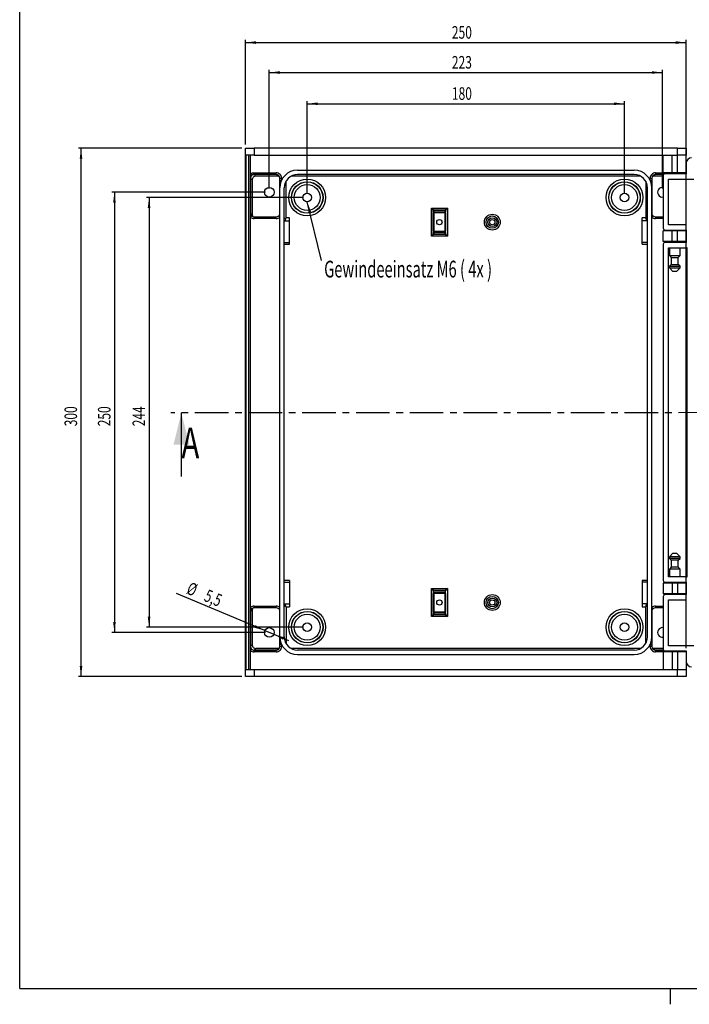
# Model space of a CAD drawing. Extents: x 15 to 405, y 7 to 288.
# Drawn here: x 15 to 142, y 7 to 193 of the extents above; entities that cross this region are included whole.
import ezdxf
from ezdxf.enums import TextEntityAlignment as Align

# ---------------------------------------------------------------- set-up
doc = ezdxf.new("R2010")
doc.units = 0
doc.linetypes.add('CENTER', pattern=[10.16, 6.35, -1.27, 1.27, -1.27])
doc.layers.get('0').update_dxf_attribs({"linetype": 'CONTINUOUS'})
doc.layers.add('SLD-0', color=7, linetype='CONTINUOUS')
doc.dimstyles.new('SLDDIMSTYLE0', dxfattribs={"dimtxt": 2.38125, "dimasz": 2, "dimexe": 0, "dimexo": 0.0625, "dimgap": 0.595313, "dimtad": 1, "dimlfac": 3, "dimrnd": 1e-09, "dimzin": 12, "dimsah": 1, "dimcen": 0.09, "dimazin": 3, "dimtfac": 1, "dimtofl": 0, "dimtmove": 0, "dimatfit": 3})
doc.dimstyles.new('SLDDIMSTYLE1', dxfattribs={"dimtxt": 2.38125, "dimasz": 2, "dimexe": 0, "dimexo": 0.0625, "dimgap": 0.595313, "dimtad": 1, "dimlfac": 3, "dimrnd": 1e-09, "dimzin": 12, "dimsah": 1, "dimcen": 0, "dimazin": 3, "dimtfac": 1, "dimtmove": 0, "dimatfit": 3})

# ---------------------------------------------------------------- blocks, each defined once
blk = doc.blocks.new('*D3')
at = {"layer": 'SLD-0'}
for p, q in [((69.36, 160.45), (69.36, 177.99)), ((69.36, 177.49), (129.36, 177.49)), ((129.36, 160.45), (129.36, 177.99))]:
    blk.add_line(p, q, dxfattribs=at)
for points in [[(69.36, 177.49), (71.36, 177.24), (71.36, 177.74)], [(129.36, 177.49), (127.36, 177.74), (127.36, 177.24)]]:
    blk.add_solid(points, dxfattribs=at)
at = {"layer": 'SLD-0', "width": 0.7}
blk.add_text('180', height=2.381, dxfattribs=at).set_placement((96.72, 177.49), align=Align.BOTTOM_LEFT)
blk = doc.blocks.new('*D4')
at = {"layer": 'SLD-0'}
for p, q in [((57.69, 169.78), (57.69, 189.57)), ((57.69, 189.07), (141.03, 189.07)), ((141.03, 74.45), (141.03, 189.57))]:
    blk.add_line(p, q, dxfattribs=at)
for points in [[(57.69, 189.07), (59.69, 188.82), (59.69, 189.32)], [(141.03, 189.07), (139.03, 189.32), (139.03, 188.82)]]:
    blk.add_solid(points, dxfattribs=at)
at = {"layer": 'SLD-0', "width": 0.7}
blk.add_text('250', height=2.381, dxfattribs=at).set_placement((96.72, 189.07), align=Align.BOTTOM_LEFT)
blk = doc.blocks.new('*D5')
at = {"layer": 'SLD-0'}
for p, q in [((56.99, 169.08), (26.09, 169.08)), ((26.59, 69.08), (26.59, 169.08)), ((56.99, 69.08), (26.09, 69.08))]:
    blk.add_line(p, q, dxfattribs=at)
for points in [[(26.59, 169.08), (26.34, 167.08), (26.84, 167.08)], [(26.59, 69.08), (26.84, 71.08), (26.34, 71.08)]]:
    blk.add_solid(points, dxfattribs=at)
at = {"layer": 'SLD-0', "width": 0.7}
blk.add_text('300', height=2.381, rotation=90, dxfattribs=at).set_placement((26.59, 116.44), align=Align.BOTTOM_LEFT)
blk = doc.blocks.new('*D6')
at = {"layer": 'SLD-0'}
for p, q in [((68.66, 159.75), (38.96, 159.75)), ((39.46, 159.75), (39.46, 78.41)), ((68.66, 78.41), (38.96, 78.41))]:
    blk.add_line(p, q, dxfattribs=at)
for points in [[(39.46, 159.75), (39.21, 157.75), (39.71, 157.75)], [(39.46, 78.41), (39.71, 80.41), (39.21, 80.41)]]:
    blk.add_solid(points, dxfattribs=at)
at = {"layer": 'SLD-0', "width": 0.7}
blk.add_text('244', height=2.381, rotation=90, dxfattribs=at).set_placement((39.46, 116.44), align=Align.BOTTOM_LEFT)
blk = doc.blocks.new('*D7')
at = {"layer": 'SLD-0'}
for p, q in [((61.5, 160.75), (32.41, 160.75)), ((32.91, 160.75), (32.91, 77.41)), ((61.5, 77.41), (32.41, 77.41))]:
    blk.add_line(p, q, dxfattribs=at)
for points in [[(32.91, 160.75), (32.66, 158.75), (33.16, 158.75)], [(32.91, 77.41), (33.16, 79.41), (32.66, 79.41)]]:
    blk.add_solid(points, dxfattribs=at)
at = {"layer": 'SLD-0', "width": 0.7}
blk.add_text('250', height=2.381, rotation=90, dxfattribs=at).set_placement((32.91, 116.44), align=Align.BOTTOM_LEFT)
blk = doc.blocks.new('*D8')
at = {"layer": 'SLD-0'}
for p, q in [((62.2, 161.45), (62.2, 183.9)), ((62.2, 183.4), (136.53, 183.4)), ((136.53, 161.45), (136.53, 183.9))]:
    blk.add_line(p, q, dxfattribs=at)
for points in [[(62.2, 183.4), (64.2, 183.15), (64.2, 183.65)], [(136.53, 183.4), (134.53, 183.65), (134.53, 183.15)]]:
    blk.add_solid(points, dxfattribs=at)
at = {"layer": 'SLD-0', "width": 0.7}
blk.add_text('223', height=2.381, rotation=360, dxfattribs=at).set_placement((96.72, 183.4), align=Align.BOTTOM_LEFT)
blk = doc.blocks.new('*D9')
at = {"layer": 'SLD-0'}
for p, q in [((61.35, 77.77), (44.62, 84.79)), ((61.35, 77.77), (63.04, 77.06)), ((63.04, 77.06), (65.81, 75.9))]:
    blk.add_line(p, q, dxfattribs=at)
for points in [[(61.35, 77.77), (59.6, 78.77), (59.41, 78.31)], [(63.04, 77.06), (64.79, 76.05), (64.98, 76.51)]]:
    blk.add_solid(points, dxfattribs=at)
at = {"layer": 'SLD-0', "width": 0.7}
for s, p in [('%%c', (46.08, 84.16)), ('5,5', (49.39, 82.77))]:
    blk.add_text(s, height=2.381, rotation=-22.7625, dxfattribs=at).set_placement(p, align=Align.BOTTOM_LEFT)
blk = doc.blocks.new('SW_NOTE_2')
at = {"layer": 'SLD-0', "color": 0}
blk.add_line((2.69, -11.07), (0, 0), dxfattribs=at)
blk.add_solid([(0, 0), (0.23, -2), (0.71, -1.88)], dxfattribs=at)
at = {"layer": 'SLD-0', "color": 0, "width": 0.641667}
blk.add_text('Gewindeeinsatz M6 ( 4x )', height=3.175, dxfattribs=at).set_placement((3.19, -15.3), align=Align.BOTTOM_LEFT)

msp = doc.modelspace()

# ---------------------------------------------------------------- linework, layer by layer
at = {"color": 7, "linetype": 'CONTINUOUS'}
for p, q in [((57.6946, 167.7463), (57.6946, 169.0796)), ((57.6946, 169.0796), (59.3612, 169.0796)), ((59.3612, 167.7463), (57.6946, 167.7463)), ((57.6946, 70.4129), (57.6946, 167.7463)), ((57.8518, 70.4129), (57.8518, 167.7463)), ((58.3232, 70.4129), (58.3232, 167.7463)), ((58.6279, 164.1528), (58.6279, 167.7463)), ((59.3612, 169.0796), (59.3612, 167.7463)), ((139.3612, 169.0796), (59.3612, 169.0796)), ((59.3612, 167.7463), (139.3612, 167.7463)), ((136.6946, 164.4129), (136.6946, 167.7463)), ((138.3612, 164.4129), (138.3612, 167.7463)), ((139.3612, 167.7463), (139.3612, 169.0796)), ((139.3612, 169.0796), (141.0279, 169.0796)), ((141.0279, 167.7463), (139.3612, 167.7463)), ((139.3612, 164.4129), (139.3612, 167.7463)), ((141.0279, 169.0796), (141.0279, 167.7463)), ((141.0279, 166.2463), (141.0279, 167.7463)), ((141.0279, 166.2463), (141.0279, 164.2463)), ((58.6279, 163.4242), (58.6279, 164.1528)), ((59.161, 164.4108), (63.5162, 164.4113)), ((59.1888, 164.0774), (59.1887, 164.0775)), ((63.5163, 164.078), (59.1888, 164.0774)), ((63.5163, 164.078), (59.3297, 164.0775)), ((59.3297, 164.0775), (59.3298, 164.0774)), ((59.3298, 164.0774), (59.6433, 163.7639)), ((67.5279, 164.9129), (131.1946, 164.9129)), ((131.1946, 164.0796), (67.5279, 164.0796)), ((136.7382, 164.0778), (135.2062, 164.078)), ((136.7382, 164.0778), (135.2062, 164.078)), ((138.3612, 164.4129), (136.6946, 164.4129)), ((141.0279, 164.2463), (137.0279, 164.2463)), ((137.8612, 164.4129), (137.8612, 164.2463)), ((139.3612, 164.4129), (138.3612, 164.4129)), ((141.0279, 164.4129), (139.3612, 164.4129)), ((139.8612, 164.2463), (139.8612, 164.4129)), ((140.0946, 164.2463), (140.0946, 164.4129)), ((58.6279, 156.7493), (58.6279, 163.4242)), ((58.6403, 163.4242), (58.6279, 163.4242)), ((58.6403, 163.4242), (58.6403, 156.7493)), ((58.6632, 163.4108), (58.6403, 163.4242)), ((58.6632, 156.7493), (58.6632, 163.4107)), ((58.9767, 163.0972), (58.6632, 163.4107)), ((58.9767, 163.0972), (58.9767, 156.4358)), ((63.8485, 163.7639), (59.6433, 163.7639)), ((64.1832, 163.0087), (64.1832, 163.4114)), ((64.5165, 163.4114), (64.5165, 163.0088)), ((65.3579, 155.9129), (65.3574, 162.8201)), ((132.4262, 163.7551), (66.2962, 163.7551)), ((133.3651, 162.8201), (133.3646, 155.9129)), ((134.206, 163.0088), (134.206, 163.4114)), ((134.5393, 163.4114), (134.5393, 163.0087)), ((136.6946, 163.7639), (134.8739, 163.7639)), ((136.6946, 163.9129), (136.6946, 153.9129)), ((137.6946, 163.2463), (142.4453, 163.2463)), ((137.6946, 154.5796), (137.6946, 163.2463)), ((64.1946, 76.5796), (64.1946, 161.5796)), ((65.0279, 76.5796), (65.0279, 161.5796)), ((133.6946, 76.5796), (133.6946, 161.5796)), ((134.5279, 76.5796), (134.5279, 161.5796)), ((58.6279, 156.0186), (58.6279, 156.7493)), ((58.6279, 156.7493), (58.6403, 156.7493)), ((58.6403, 156.7493), (58.6632, 156.7493)), ((58.6632, 156.7493), (58.6632, 156.7493)), ((58.6632, 156.7493), (58.9767, 156.4358)), ((92.8612, 152.4129), (92.8612, 157.7463)), ((92.8612, 157.7463), (95.8612, 157.7463)), ((93.2946, 157.3129), (93.1946, 157.3129)), ((93.1946, 157.0129), (93.1946, 157.3129)), ((93.2946, 157.0129), (93.1946, 157.0129)), ((93.1946, 157.0129), (93.1946, 156.8129)), ((93.2946, 156.8129), (93.1946, 156.8129)), ((93.1946, 153.3463), (93.1946, 156.8129)), ((93.2946, 157.4129), (95.4279, 157.4129)), ((93.2946, 157.4129), (93.2946, 157.3129)), ((95.4279, 157.3129), (93.2946, 157.3129)), ((93.2946, 157.3129), (93.2946, 157.0129)), ((93.2946, 157.0129), (95.4279, 157.0129)), ((93.2946, 157.0129), (93.2946, 156.9129)), ((95.4279, 156.9129), (93.2946, 156.9129)), ((93.2946, 156.9129), (93.2946, 156.8129)), ((95.4279, 156.8129), (93.2946, 156.8129)), ((93.2946, 156.8129), (93.2946, 153.3463)), ((95.4279, 157.4129), (95.4279, 157.3129)), ((95.4279, 157.0129), (95.4279, 157.3129)), ((95.5279, 157.3129), (95.4279, 157.3129)), ((95.4279, 157.0129), (95.4279, 156.9129)), ((95.5279, 157.0129), (95.4279, 157.0129)), ((95.4279, 156.9129), (95.4279, 156.8129)), ((95.5279, 156.8129), (95.4279, 156.8129)), ((95.4279, 153.3463), (95.4279, 156.8129)), ((95.5279, 157.3129), (95.5279, 157.0129)), ((95.5279, 156.8129), (95.5279, 157.0129)), ((95.5279, 156.8129), (95.5279, 153.3463)), ((95.8612, 157.7463), (95.8612, 152.4129)), ((58.6279, 82.1406), (58.6279, 156.0186)), ((59.3108, 156.0826), (63.517, 156.0831)), ((59.3299, 156.0826), (59.3108, 156.0826)), ((63.517, 155.7498), (59.3108, 155.7493)), ((65.0279, 155.9237), (65.2812, 155.6703)), ((65.0279, 155.3544), (66.0279, 155.3544)), ((66.0279, 155.9129), (65.2906, 155.9129)), ((66.0279, 155.3544), (66.0279, 155.9129)), ((66.0279, 151.2463), (66.0279, 155.3544)), ((133.4319, 155.9129), (132.6946, 155.9129)), ((132.6946, 155.3544), (132.6946, 155.9129)), ((132.6946, 151.2463), (132.6946, 155.3544)), ((133.6946, 155.3544), (132.6946, 155.3544)), ((133.4412, 155.6703), (133.6946, 155.9237)), ((135.2055, 156.0831), (136.6946, 156.083)), ((93.2946, 153.3463), (93.1946, 153.3463)), ((93.1946, 153.3463), (93.1946, 153.1463)), ((93.1946, 153.1463), (93.2946, 153.1463)), ((93.1946, 152.8463), (93.1946, 153.1463)), ((93.1946, 152.8463), (93.2946, 152.8463)), ((93.2946, 153.3463), (95.4279, 153.3463)), ((93.2946, 153.3463), (93.2946, 153.2463)), ((93.2946, 153.2463), (95.4279, 153.2463)), ((93.2946, 153.2463), (93.2946, 153.1463)), ((95.4279, 153.1463), (93.2946, 153.1463)), ((93.2946, 153.1463), (93.2946, 152.8463)), ((93.2946, 152.8463), (95.4279, 152.8463)), ((93.2946, 152.8463), (93.2946, 152.7463)), ((95.4279, 153.3463), (95.4279, 153.2463)), ((95.5279, 153.3463), (95.4279, 153.3463)), ((95.4279, 153.2463), (95.4279, 153.1463)), ((95.4279, 152.8463), (95.4279, 153.1463)), ((95.4279, 153.1463), (95.5279, 153.1463)), ((95.4279, 152.8463), (95.4279, 152.7463)), ((95.4279, 152.8463), (95.5279, 152.8463)), ((95.5279, 153.1463), (95.5279, 153.3463)), ((95.5279, 153.1463), (95.5279, 152.8463)), ((136.6946, 151.4129), (136.6946, 153.4129)), ((138.3612, 153.4129), (136.6946, 153.4129)), ((137.0279, 153.5796), (141.0279, 153.5796)), ((141.0279, 154.5796), (137.6946, 154.5796)), ((137.8612, 153.5796), (137.8612, 153.4129)), ((138.3612, 151.4129), (138.3612, 153.4129)), ((139.3612, 153.4129), (138.3612, 153.4129)), ((139.3612, 151.4129), (139.3612, 153.4129)), ((141.0279, 153.4129), (139.3612, 153.4129)), ((139.8612, 153.4129), (139.8612, 153.5796)), ((140.0946, 153.4129), (140.0946, 153.5796)), ((141.0279, 153.5796), (141.0279, 154.5796)), ((141.0279, 153.5796), (141.0279, 151.2463)), ((65.0279, 151.2463), (66.0279, 151.2463)), ((66.0279, 150.9129), (66.0279, 151.2463)), ((95.8612, 152.4129), (92.8612, 152.4129)), ((95.4279, 152.7463), (93.2946, 152.7463)), ((133.6946, 151.2463), (132.6946, 151.2463)), ((132.6946, 150.9129), (132.6946, 151.2463)), ((138.3612, 151.4129), (136.6946, 151.4129)), ((141.0279, 151.2463), (137.0279, 151.2463)), ((137.8612, 151.4129), (137.8612, 151.2463)), ((139.3612, 151.4129), (138.3612, 151.4129)), ((141.0279, 151.4129), (139.3612, 151.4129)), ((139.8612, 151.2463), (139.8612, 151.4129)), ((140.0946, 151.2463), (140.0946, 151.4129)), ((141.0279, 150.2463), (141.0279, 151.2463)), ((65.0279, 150.9129), (66.0279, 150.9129)), ((132.6946, 150.9129), (133.6946, 150.9129)), ((136.6946, 150.9129), (136.6946, 87.2463)), ((137.6946, 150.2463), (141.0279, 150.2463)), ((137.6946, 87.9129), (137.6946, 150.2463)), ((137.8612, 150.2463), (137.8612, 148.7463)), ((139.8612, 148.7463), (139.8612, 150.2463)), ((141.1946, 150.2463), (141.0279, 150.2463)), ((141.1946, 87.9129), (141.1946, 150.2463)), ((137.8612, 148.7463), (138.1946, 148.4129)), ((137.8612, 148.7463), (138.5047, 148.7463)), ((138.1946, 148.4129), (138.1946, 147.0796)), ((138.1946, 148.4129), (138.6236, 148.4129)), ((138.5047, 148.7463), (139.8612, 148.7463)), ((138.6236, 148.4129), (139.5279, 148.4129)), ((139.5279, 148.4129), (139.8612, 148.7463)), ((139.5279, 147.0796), (139.5279, 148.4129)), ((138.1946, 147.0796), (137.8612, 146.7463)), ((137.8612, 146.7463), (137.8612, 146.4129)), ((137.8612, 146.7463), (138.5047, 146.7463)), ((137.8612, 146.4129), (138.5279, 145.7463)), ((137.8612, 146.4129), (139.8612, 146.4129)), ((138.1946, 147.0796), (138.6236, 147.0796)), ((138.5047, 146.7463), (139.8612, 146.7463)), ((139.1946, 145.7463), (138.5279, 145.7463)), ((138.6236, 147.0796), (139.5279, 147.0796)), ((139.1946, 145.7463), (139.8612, 146.4129)), ((139.8612, 146.7463), (139.5279, 147.0796)), ((139.8612, 146.4129), (139.8612, 146.7463)), ((45.5795, 106.9643), (45.573, 118.9643)), ((138.5279, 92.4129), (137.8612, 91.7463)), ((137.8612, 91.7463), (137.8612, 91.4129)), ((139.8612, 91.7463), (137.8612, 91.7463)), ((137.8612, 91.4129), (138.1946, 91.0796)), ((138.2046, 91.4129), (137.8612, 91.4129)), ((139.8612, 91.4129), (138.2046, 91.4129)), ((138.5279, 92.4129), (139.1946, 92.4129)), ((139.8612, 91.7463), (139.1946, 92.4129)), ((139.5279, 91.0796), (139.8612, 91.4129)), ((139.8612, 91.4129), (139.8612, 91.7463)), ((138.1946, 89.7463), (137.8612, 89.4129)), ((138.1946, 91.0796), (138.1946, 89.7463)), ((138.4235, 91.0796), (138.1946, 91.0796)), ((138.4235, 89.7463), (138.1946, 89.7463)), ((139.5279, 91.0796), (138.4235, 91.0796)), ((139.5279, 89.7463), (138.4235, 89.7463)), ((139.5279, 89.7463), (139.5279, 91.0796)), ((139.8612, 89.4129), (139.5279, 89.7463)), ((141.0279, 87.9129), (137.6946, 87.9129)), ((137.8612, 89.4129), (137.8612, 87.9129)), ((138.2046, 89.4129), (137.8612, 89.4129)), ((139.8612, 89.4129), (138.2046, 89.4129)), ((139.8612, 87.9129), (139.8612, 89.4129)), ((141.0279, 86.9129), (141.0279, 87.9129)), ((141.0279, 87.9129), (141.1946, 87.9129)), ((66.0279, 87.2463), (65.0279, 87.2463)), ((65.0279, 86.9129), (66.0279, 86.9129)), ((66.0279, 87.2463), (66.0279, 86.9129)), ((66.0279, 86.9129), (66.0279, 82.8048)), ((92.8612, 80.4129), (92.8612, 85.7463)), ((92.8612, 85.7463), (95.8612, 85.7463)), ((95.8612, 85.7463), (95.8612, 80.4129)), ((133.6946, 87.2463), (132.6946, 87.2463)), ((132.6946, 87.2463), (132.6946, 86.9129)), ((133.6946, 86.9129), (132.6946, 86.9129)), ((132.6946, 86.9129), (132.6946, 82.8048)), ((136.6946, 86.7463), (136.6946, 84.7463)), ((138.3612, 86.7463), (136.6946, 86.7463)), ((137.0279, 86.9129), (141.0279, 86.9129)), ((137.8612, 86.9129), (137.8612, 86.7463)), ((138.3612, 86.7463), (138.3612, 84.7463)), ((139.3612, 86.7463), (138.3612, 86.7463)), ((139.3612, 86.7463), (139.3612, 84.7463)), ((141.0279, 86.7463), (139.3612, 86.7463)), ((139.8612, 86.7463), (139.8612, 86.9129)), ((140.0946, 86.7463), (140.0946, 86.9129)), ((141.0279, 86.9129), (141.0279, 84.5796)), ((95.5279, 85.3129), (93.1946, 85.3129)), ((93.1946, 85.3129), (93.1946, 85.0129)), ((93.1946, 85.0129), (95.5279, 85.0129)), ((93.1946, 85.0129), (93.1946, 84.8129)), ((93.1946, 84.8129), (93.2946, 84.8129)), ((93.1946, 81.3463), (93.1946, 84.8129)), ((93.2946, 85.4129), (95.4279, 85.4129)), ((95.4279, 84.9129), (93.2946, 84.9129)), ((93.2946, 84.9129), (93.2946, 84.8129)), ((95.4279, 84.8129), (93.2946, 84.8129)), ((93.2946, 84.8129), (93.2946, 81.3463)), ((95.4279, 84.9129), (95.4279, 84.8129)), ((95.4279, 84.8129), (95.5279, 84.8129)), ((95.4279, 81.3463), (95.4279, 84.8129)), ((95.5279, 85.0129), (95.5279, 85.3129)), ((95.5279, 84.8129), (95.5279, 85.0129)), ((95.5279, 84.8129), (95.5279, 81.3463)), ((138.3612, 84.7463), (136.6946, 84.7463)), ((136.6946, 84.2463), (136.6946, 74.2463)), ((141.0279, 84.5796), (137.0279, 84.5796)), ((137.8612, 84.7463), (137.8612, 84.5796)), ((139.3612, 84.7463), (138.3612, 84.7463)), ((141.0279, 84.7463), (139.3612, 84.7463)), ((139.8612, 84.5796), (139.8612, 84.7463)), ((140.0946, 84.5796), (140.0946, 84.7463)), ((141.0279, 83.5796), (141.0279, 84.5796)), ((58.6279, 81.4099), (58.6279, 82.1406)), ((59.3108, 82.4099), (63.517, 82.4094)), ((63.517, 82.0761), (59.3108, 82.0766)), ((59.3108, 82.0766), (59.3299, 82.0766)), ((65.0279, 82.8048), (66.0279, 82.8048)), ((65.2812, 82.4889), (65.0279, 82.2355)), ((65.2906, 82.2463), (66.0279, 82.2463)), ((65.3579, 82.2463), (65.3574, 75.3391)), ((66.0279, 82.8048), (66.0279, 82.2463)), ((133.6946, 82.8048), (132.6946, 82.8048)), ((132.6946, 82.8048), (132.6946, 82.2463)), ((132.6946, 82.2463), (133.4319, 82.2463)), ((133.3651, 75.3391), (133.3646, 82.2463)), ((133.6946, 82.2355), (133.4412, 82.4889)), ((136.6946, 82.0762), (135.2055, 82.0761)), ((137.6946, 83.5796), (141.0279, 83.5796)), ((137.6946, 74.9129), (137.6946, 83.5796)), ((58.6279, 74.7484), (58.6279, 81.4099)), ((58.6403, 81.4099), (58.6279, 81.4099)), ((58.6403, 81.4099), (58.6403, 74.7484)), ((58.6632, 81.4099), (58.6403, 81.4099)), ((58.9767, 81.7234), (58.6632, 81.4099)), ((58.6632, 81.4099), (58.6632, 81.4099)), ((58.6632, 74.7484), (58.6632, 81.4099)), ((58.9767, 81.7234), (58.9767, 75.062)), ((95.8612, 80.4129), (92.8612, 80.4129)), ((93.1946, 81.3463), (93.2946, 81.3463)), ((93.1946, 81.3463), (93.1946, 81.1463)), ((93.1946, 80.8463), (93.1946, 81.1463)), ((93.1946, 81.1463), (93.2946, 81.1463)), ((93.1946, 80.8463), (93.2946, 80.8463)), ((93.2946, 81.3463), (95.4279, 81.3463)), ((93.2946, 81.3463), (93.2946, 81.2463)), ((93.2946, 81.2463), (95.4279, 81.2463)), ((93.2946, 81.2463), (93.2946, 81.1463)), ((95.4279, 81.1463), (93.2946, 81.1463)), ((93.2946, 81.1463), (93.2946, 80.8463)), ((93.2946, 80.8463), (95.4279, 80.8463)), ((93.2946, 80.8463), (93.2946, 80.7463)), ((95.4279, 80.7463), (93.2946, 80.7463)), ((95.4279, 81.3463), (95.4279, 81.2463)), ((95.4279, 81.3463), (95.5279, 81.3463)), ((95.4279, 81.2463), (95.4279, 81.1463)), ((95.4279, 80.8463), (95.4279, 81.1463)), ((95.4279, 81.1463), (95.5279, 81.1463)), ((95.4279, 80.8463), (95.4279, 80.7463)), ((95.4279, 80.8463), (95.5279, 80.8463)), ((95.5279, 81.1463), (95.5279, 81.3463)), ((95.5279, 81.1463), (95.5279, 80.8463)), ((58.6279, 74.0177), (58.6279, 74.7484)), ((58.6279, 74.7484), (58.6403, 74.7484)), ((58.6403, 74.7484), (58.6631, 74.7484)), ((58.6632, 74.7484), (58.6631, 74.7484)), ((58.6632, 74.7485), (58.9767, 75.062)), ((64.1832, 74.7478), (64.1832, 75.1505)), ((64.5165, 75.1504), (64.5165, 74.7478)), ((134.206, 74.7478), (134.206, 75.1504)), ((134.5393, 75.1505), (134.5393, 74.7478)), ((142.4453, 74.9129), (137.6946, 74.9129)), ((58.6279, 70.4129), (58.6279, 74.0177)), ((59.3106, 74.0817), (63.5163, 74.0812)), ((59.3297, 74.0817), (59.3106, 74.0817)), ((63.5162, 73.7479), (59.3106, 73.7484)), ((59.3298, 74.0818), (59.3297, 74.0817)), ((63.5163, 74.0812), (59.3297, 74.0817)), ((59.6433, 74.3953), (59.3298, 74.0818)), ((63.8485, 74.3953), (59.6433, 74.3953)), ((132.4262, 74.4041), (66.2962, 74.4041)), ((131.1946, 74.0796), (67.5279, 74.0796)), ((67.5279, 73.2463), (131.1946, 73.2463)), ((136.6946, 74.3953), (134.8739, 74.3953)), ((136.7382, 74.0814), (135.2062, 74.0812)), ((136.6946, 73.7463), (136.6946, 70.4129)), ((138.3612, 73.7463), (136.6946, 73.7463)), ((137.0279, 73.9129), (141.0279, 73.9129)), ((137.8612, 73.9129), (137.8612, 73.7463)), ((138.3612, 73.7463), (138.3612, 70.4129)), ((139.3612, 73.7463), (138.3612, 73.7463)), ((139.3612, 73.7463), (139.3612, 70.4129)), ((141.0279, 73.7463), (139.3612, 73.7463)), ((139.8612, 73.7463), (139.8612, 73.9129)), ((140.0946, 73.7463), (140.0946, 73.9129)), ((141.0279, 73.9129), (141.0279, 71.9129)), ((141.0279, 71.9129), (141.0279, 70.4129)), ((57.6946, 69.0796), (57.6946, 70.4129)), ((57.6946, 70.4129), (59.3612, 70.4129)), ((59.3612, 69.0796), (57.6946, 69.0796)), ((59.3612, 70.4129), (59.3612, 69.0796)), ((59.3612, 70.4129), (139.3612, 70.4129)), ((139.3612, 69.0796), (59.3612, 69.0796)), ((139.3612, 69.0796), (139.3612, 70.4129)), ((139.3612, 70.4129), (141.0279, 70.4129)), ((141.0279, 69.0796), (139.3612, 69.0796)), ((141.0279, 70.4129), (141.0279, 69.0796))]:
    msp.add_line(p, q, dxfattribs=at)
at = {"color": 8, "linetype": 'CONTINUOUS'}
for p, q in [((63.8485, 163.7639), (63.5347, 164.0777)), ((135.1878, 164.0777), (134.8739, 163.7639)), ((135.2063, 164.4113), (137.8612, 164.411)), ((140.3993, 164.2463), (140.3993, 164.4129)), ((140.8707, 164.2463), (140.8707, 164.4129)), ((136.6946, 155.7496), (135.2055, 155.7498)), ((140.3993, 153.4129), (140.3993, 153.5796)), ((140.8707, 153.4129), (140.8707, 153.5796)), ((140.3993, 151.2463), (140.3993, 151.4129)), ((140.8707, 151.2463), (140.8707, 151.4129)), ((140.3993, 86.7463), (140.3993, 86.9129)), ((140.8707, 86.7463), (140.8707, 86.9129)), ((140.3993, 84.5796), (140.3993, 84.7463)), ((140.8707, 84.5796), (140.8707, 84.7463)), ((135.2055, 82.4094), (136.6946, 82.4096)), ((63.5347, 74.0815), (63.8485, 74.3953)), ((134.8739, 74.3953), (135.1878, 74.0815)), ((135.2062, 74.0812), (136.7382, 74.0814)), ((137.8612, 73.7482), (135.2063, 73.7479)), ((140.3993, 73.7463), (140.3993, 73.9129)), ((140.8707, 73.7463), (140.8707, 73.9129))]:
    msp.add_line(p, q, dxfattribs=at)
at = {"color": 7, "linetype": 'CENTER'}
msp.add_line((227.1815, 119.0629), (43.573, 118.9632), dxfattribs=at)
at = {"color": 7, "linetype": 'CONTINUOUS'}
for points in [[(58.8554, 163.9092), (58.8504, 163.9146), (58.837, 163.9289), (58.8158, 163.9516), (58.7875, 163.9819), (58.7532, 164.0187), (58.7141, 164.0605), (58.6718, 164.1057), (58.6279, 164.1528)], [(59.1888, 164.0774), (59.2274, 164.0774), (59.2637, 164.0774), (59.2979, 164.0774), (59.3297, 164.0775)], [(63.5163, 164.078), (63.5163, 164.0844), (63.5163, 164.1034), (63.5163, 164.1342), (63.5163, 164.1756), (63.5163, 164.2261), (63.5162, 164.2838), (63.5162, 164.3463), (63.5162, 164.4113)], [(135.2063, 164.4113), (135.2062, 164.3463), (135.2062, 164.2838), (135.2062, 164.2261), (135.2062, 164.1756), (135.2062, 164.1342), (135.2062, 164.1034), (135.2062, 164.0844), (135.2062, 164.078)], [(64.1832, 163.4114), (64.1887, 163.4114), (64.2071, 163.4114), (64.2376, 163.4114), (64.279, 163.4114), (64.3297, 163.4114), (64.3878, 163.4114), (64.4508, 163.4114), (64.5165, 163.4114)], [(64.1832, 163.0087), (64.1888, 163.0087), (64.2071, 163.0087), (64.2376, 163.0087), (64.2791, 163.0088), (64.3298, 163.0088), (64.3878, 163.0088), (64.4509, 163.0088), (64.5165, 163.0088)], [(134.206, 163.4114), (134.2716, 163.4114), (134.3347, 163.4114), (134.3927, 163.4114), (134.4435, 163.4114), (134.4849, 163.4114), (134.5154, 163.4114), (134.5338, 163.4114), (134.5393, 163.4114)], [(134.206, 163.0088), (134.2716, 163.0088), (134.3347, 163.0088), (134.3927, 163.0088), (134.4434, 163.0088), (134.4848, 163.0087), (134.5153, 163.0087), (134.5337, 163.0087), (134.5393, 163.0087)], [(134.5393, 163.0087), (134.5393, 162.9214), (134.5413, 162.111), (134.5427, 161.5796)], [(64.1802, 156.7499), (64.1801, 157.4165), (64.1799, 160.0832), (64.1798, 161.5796)], [(134.5427, 161.5796), (134.5426, 160.9129), (134.5424, 158.2462), (134.5423, 156.7499)], [(93.1946, 157.3129), (93.1895, 157.3195), (93.1745, 157.3391), (93.1499, 157.371), (93.1166, 157.4143), (93.0755, 157.4677), (93.0279, 157.5296), (92.9752, 157.5981), (92.9191, 157.671), (92.8612, 157.7463)], [(92.8612, 157.7463), (92.9458, 157.6812), (93.0271, 157.6187), (93.102, 157.5611), (93.1677, 157.5106), (93.2215, 157.4691), (93.2616, 157.4383), (93.2862, 157.4193), (93.2946, 157.4129)], [(95.4279, 157.4129), (95.4362, 157.4193), (95.4609, 157.4383), (95.5009, 157.4691), (95.5548, 157.5106), (95.6205, 157.5611), (95.6954, 157.6187), (95.7767, 157.6812), (95.8612, 157.7463)], [(95.8612, 157.7463), (95.7962, 157.6617), (95.7337, 157.5804), (95.6761, 157.5055), (95.6255, 157.4399), (95.5841, 157.386), (95.5533, 157.3459), (95.5343, 157.3213), (95.5279, 157.3129)], [(58.6279, 156.0186), (58.672, 156.0658), (58.7145, 156.1112), (58.7536, 156.1531), (58.788, 156.19), (58.8163, 156.2203), (58.8375, 156.2429), (58.8507, 156.2571), (58.8555, 156.2622)], [(59.3108, 155.7493), (59.3108, 155.8143), (59.3108, 155.8768), (59.3108, 155.9345), (59.3108, 155.985), (59.3108, 156.0264), (59.3108, 156.0572), (59.3108, 156.0762), (59.3108, 156.0826)], [(63.517, 155.7498), (63.517, 155.8148), (63.517, 155.8774), (63.517, 155.935), (63.517, 155.9855), (63.517, 156.027), (63.517, 156.0578), (63.517, 156.0767), (63.517, 156.0831)], [(64.1946, 156.0144), (64.1502, 156.0625), (64.1076, 156.1088), (64.0684, 156.1514), (64.0341, 156.1886), (64.006, 156.2191), (63.9853, 156.2416), (63.9727, 156.2553), (63.9687, 156.2595)], [(65.2812, 155.6703), (65.2006, 155.3647), (65.193, 155.3544)], [(134.7538, 156.2595), (134.7498, 156.2553), (134.7372, 156.2416), (134.7165, 156.2191), (134.6884, 156.1886), (134.6541, 156.1514), (134.6149, 156.1088), (134.5723, 156.0625), (134.5279, 156.0144)], [(135.2055, 156.0831), (135.2055, 156.0767), (135.2055, 156.0578), (135.2055, 156.027), (135.2055, 155.9855), (135.2055, 155.935), (135.2055, 155.8774), (135.2055, 155.8148), (135.2055, 155.7498)], [(92.8612, 152.4129), (92.9191, 152.4882), (92.9752, 152.5611), (93.0279, 152.6296), (93.0755, 152.6915), (93.1166, 152.7449), (93.1499, 152.7882), (93.1745, 152.8201), (93.1895, 152.8397), (93.1946, 152.8463)], [(95.5279, 152.8463), (95.5343, 152.8379), (95.5533, 152.8133), (95.5841, 152.7732), (95.6255, 152.7193), (95.6761, 152.6537), (95.7337, 152.5788), (95.7962, 152.4975), (95.8612, 152.4129)], [(93.2946, 152.7463), (93.2862, 152.7399), (93.2616, 152.7209), (93.2215, 152.6901), (93.1677, 152.6486), (93.102, 152.5981), (93.0271, 152.5405), (92.9458, 152.478), (92.8612, 152.4129)], [(95.8612, 152.4129), (95.7767, 152.478), (95.6954, 152.5405), (95.6205, 152.5981), (95.5548, 152.6486), (95.5009, 152.6901), (95.4609, 152.7209), (95.4362, 152.7399), (95.4279, 152.7463)], [(93.1946, 85.3129), (93.1895, 85.3195), (93.1745, 85.3391), (93.1499, 85.371), (93.1166, 85.4143), (93.0755, 85.4677), (93.0279, 85.5296), (92.9752, 85.5981), (92.9191, 85.671), (92.8612, 85.7463)], [(92.8612, 85.7463), (92.9365, 85.6884), (93.0094, 85.6323), (93.0779, 85.5796), (93.1398, 85.532), (93.1932, 85.4909), (93.2365, 85.4576), (93.2684, 85.433), (93.288, 85.418), (93.2946, 85.4129)], [(95.4279, 85.4129), (95.4362, 85.4193), (95.4609, 85.4383), (95.5009, 85.4691), (95.5548, 85.5106), (95.6205, 85.5611), (95.6954, 85.6187), (95.7767, 85.6812), (95.8612, 85.7463)], [(95.8612, 85.7463), (95.7962, 85.6617), (95.7337, 85.5804), (95.6761, 85.5055), (95.6255, 85.4399), (95.5841, 85.386), (95.5533, 85.3459), (95.5343, 85.3213), (95.5279, 85.3129)], [(58.8555, 81.897), (58.8507, 81.9021), (58.8375, 81.9163), (58.8163, 81.9389), (58.788, 81.9692), (58.7536, 82.0061), (58.7145, 82.048), (58.672, 82.0934), (58.6279, 82.1406)], [(59.3108, 82.0766), (59.3108, 82.083), (59.3108, 82.102), (59.3108, 82.1328), (59.3108, 82.1742), (59.3108, 82.2247), (59.3108, 82.2824), (59.3108, 82.3449), (59.3108, 82.4099)], [(63.517, 82.0761), (63.517, 82.0825), (63.517, 82.1014), (63.517, 82.1322), (63.517, 82.1737), (63.517, 82.2242), (63.517, 82.2818), (63.517, 82.3444), (63.517, 82.4094)], [(63.9687, 81.8997), (63.9727, 81.9039), (63.9853, 81.9176), (64.006, 81.9401), (64.0341, 81.9706), (64.0684, 82.0078), (64.1076, 82.0504), (64.1502, 82.0967), (64.1946, 82.1448)], [(133.4412, 82.4889), (133.5219, 82.7945), (133.5295, 82.8048)], [(134.5279, 82.1448), (134.5723, 82.0967), (134.6149, 82.0504), (134.6541, 82.0078), (134.6884, 81.9706), (134.7165, 81.9401), (134.7372, 81.9176), (134.7498, 81.9039), (134.7538, 81.8997)], [(135.2055, 82.4094), (135.2055, 82.3444), (135.2055, 82.2818), (135.2055, 82.2242), (135.2055, 82.1737), (135.2055, 82.1322), (135.2055, 82.1014), (135.2055, 82.0825), (135.2055, 82.0761)], [(64.1798, 76.5796), (64.1799, 77.2463), (64.1801, 79.913), (64.1802, 81.4093)], [(92.8612, 80.4129), (92.9191, 80.4882), (92.9752, 80.5611), (93.0279, 80.6296), (93.0755, 80.6915), (93.1166, 80.7449), (93.1499, 80.7882), (93.1745, 80.8201), (93.1895, 80.8397), (93.1946, 80.8463)], [(93.2946, 80.7463), (93.288, 80.7412), (93.2684, 80.7262), (93.2365, 80.7016), (93.1932, 80.6683), (93.1398, 80.6272), (93.0779, 80.5796), (93.0094, 80.5269), (92.9365, 80.4708), (92.8612, 80.4129)], [(95.8612, 80.4129), (95.7767, 80.478), (95.6954, 80.5405), (95.6205, 80.5981), (95.5548, 80.6486), (95.5009, 80.6901), (95.4609, 80.7209), (95.4362, 80.7399), (95.4279, 80.7463)], [(95.5279, 80.8463), (95.5343, 80.8379), (95.5533, 80.8133), (95.5841, 80.7732), (95.6255, 80.7193), (95.6761, 80.6537), (95.7337, 80.5788), (95.7962, 80.4975), (95.8612, 80.4129)], [(134.5423, 81.4093), (134.5424, 80.7427), (134.5426, 78.076), (134.5427, 76.5796)], [(64.1832, 75.1505), (64.1832, 75.2378), (64.1812, 76.0482), (64.1798, 76.5796)], [(64.5165, 75.1504), (64.4509, 75.1504), (64.3878, 75.1504), (64.3298, 75.1504), (64.2791, 75.1504), (64.2376, 75.1505), (64.2071, 75.1505), (64.1888, 75.1505), (64.1832, 75.1505)], [(64.5165, 74.7478), (64.4508, 74.7478), (64.3878, 74.7478), (64.3297, 74.7478), (64.279, 74.7478), (64.2376, 74.7478), (64.2071, 74.7478), (64.1887, 74.7478), (64.1832, 74.7478)], [(134.206, 75.1504), (134.2716, 75.1504), (134.3347, 75.1504), (134.3927, 75.1504), (134.4434, 75.1504), (134.4848, 75.1505), (134.5153, 75.1505), (134.5337, 75.1505), (134.5393, 75.1505)], [(134.5393, 74.7478), (134.5338, 74.7478), (134.5154, 74.7478), (134.4849, 74.7478), (134.4435, 74.7478), (134.3927, 74.7478), (134.3347, 74.7478), (134.2716, 74.7478), (134.206, 74.7478)], [(58.6279, 74.0177), (58.672, 74.065), (58.7145, 74.1104), (58.7536, 74.1523), (58.788, 74.1891), (58.8163, 74.2194), (58.8375, 74.2421), (58.8507, 74.2562), (58.8555, 74.2613)], [(59.3106, 73.7484), (59.3106, 73.8134), (59.3106, 73.876), (59.3106, 73.9336), (59.3106, 73.9841), (59.3106, 74.0256), (59.3106, 74.0564), (59.3106, 74.0753), (59.3106, 74.0817)], [(63.5162, 73.7479), (63.5162, 73.8129), (63.5162, 73.8754), (63.5163, 73.9331), (63.5163, 73.9836), (63.5163, 74.025), (63.5163, 74.0558), (63.5163, 74.0748), (63.5163, 74.0812)], [(135.2062, 74.0812), (135.2062, 74.0748), (135.2062, 74.0558), (135.2062, 74.025), (135.2062, 73.9836), (135.2062, 73.9331), (135.2062, 73.8754), (135.2062, 73.8129), (135.2063, 73.7479)]]:
    msp.add_lwpolyline(points, dxfattribs=at)
at = {"color": 8, "linetype": 'CONTINUOUS'}
for points in [[(139.8612, 164.3154), (139.9354, 164.274), (139.9781, 164.2463)], [(139.9613, 73.9129), (139.9461, 73.9031), (139.8612, 73.8551)]]:
    msp.add_lwpolyline(points, dxfattribs=at)
at = {"color": 7, "linetype": 'CONTINUOUS'}
for centre, radius in [((69.3612, 159.7463), 3.4913), ((69.3612, 159.7463), 2.9914), ((69.3612, 159.7463), 2.9501), ((69.3612, 159.7463), 2.4502), ((129.3612, 159.7463), 3.4913), ((129.3612, 159.7463), 2.9914), ((129.3612, 159.7463), 2.9501), ((129.3612, 159.7463), 2.4502), ((62.1954, 160.7463), 0.9167), ((69.3612, 159.7463), 0.8333), ((129.3612, 159.7463), 0.8333), ((104.3612, 155.0796), 1.5), ((94.3612, 155.0796), 0.5), ((104.3612, 155.0796), 1.1667), ((104.3612, 155.0796), 0.8333), ((104.3612, 155.0796), 0.5), ((104.3612, 83.0796), 1.5), ((104.3612, 83.0796), 1.1667), ((104.3612, 83.0796), 0.8333), ((94.3612, 83.0796), 0.5), ((104.3612, 83.0796), 0.5), ((69.3612, 78.4129), 3.4913), ((69.3612, 78.4129), 2.9914), ((69.3612, 78.4129), 2.9501), ((69.3612, 78.4129), 2.4502), ((129.3612, 78.4129), 3.4913), ((129.3612, 78.4129), 2.9914), ((129.3612, 78.4129), 2.9501), ((129.3612, 78.4129), 2.4502), ((62.1954, 77.4129), 0.9167), ((69.3612, 78.4129), 0.8333), ((129.3612, 78.4129), 0.8333)]:
    msp.add_circle(centre, radius, dxfattribs=at)
for centre, radius, start, end in [((142.0279, 166.2463), 1, 90, 180), ((59.3106, 163.422), 1, 98.598519, 133.050344), ((59.3299, 163.4106), 0.6667, 90.007804, 179.991983), ((59.3105, 163.422), 0.6666, 100.528384, 133.048341), ((79.1925, 165.9033), 20.087, 184.261205, 185.2152), ((63.5164, 163.4113), 1.0001, 0.007388, 90.010824), ((63.5164, 163.4113), 0.6667, 0.010674, 90.014083), ((67.5279, 161.5796), 3.3333, 90, 180), ((67.5279, 161.5796), 2.5, 90, 180), ((131.1946, 161.5796), 3.3333, 0, 90), ((131.1946, 161.5796), 2.5, 0, 90), ((135.2061, 163.4113), 1.0001, 89.98929, 179.992498), ((135.206, 163.4113), 0.6667, 89.985334, 179.98991), ((137.0279, 163.9129), 0.3333, 90, 180), ((59.3036, 163.4202), 0.6633, 132.504304, 179.652576), ((59.6433, 163.0972), 0.6666, 89.999183, 180.00103), ((63.8486, 163.0976), 0.6663, 66.633141, 90.006775), ((-128.5708, 162.75), 192.7541, 359.652082, 0.076903), ((134.8739, 163.0972), 0.6667, 89.999809, 113.360275), ((64.1914, 159.0946), 2.485, 89.926388, 90.266527), ((134.5311, 159.0946), 2.485, 89.733473, 90.073612), ((136.5271, 160.7463), 0.9167, 79.474278, 280.525722), ((59.3114, 156.7546), 0.6711, 180.456298, 227.207677), ((59.3298, 156.7492), 0.6666, 179.995867, 270.004133), ((63.5142, 156.7463), 0.666, 313.037671, 0.305512), ((64.1916, 154.2938), 2.4561, 89.930819, 90.266787), ((93.2946, 157.3129), 0.1, 90, 180), ((93.2946, 157.0129), 0.1, 180, 270), ((95.4279, 157.3129), 0.1, 0, 90), ((95.4279, 157.0129), 0.1, 270, 0), ((134.5309, 154.2938), 2.4561, 89.733213, 90.069181), ((135.2088, 156.7465), 0.6665, 179.713204, 226.943613), ((59.3107, 156.7494), 1.0002, 226.946211, 270.007934), ((59.3107, 156.7495), 0.6669, 226.950156, 270.008255), ((59.6434, 156.4358), 0.6668, 180.000829, 205.594592), ((63.5169, 156.75), 0.6669, 270.006913, 312.650937), ((63.5169, 156.75), 1.0002, 270.006801, 312.655318), ((66.8919, 155.7297), 1.6118, 173.472282, 182.110763), ((131.8306, 155.7297), 1.6118, 357.889237, 6.527718), ((133.9724, 155.6519), 0.5314, 178.009519, 214.040507), ((135.2056, 156.75), 1.0002, 227.344682, 269.993199), ((135.2056, 156.75), 0.6669, 227.349063, 269.993087), ((93.2946, 153.1463), 0.1, 90, 180), ((93.2946, 152.8463), 0.1, 180, 270), ((95.4279, 153.1463), 0.1, 0, 90), ((95.4279, 152.8463), 0.1, 270, 0), ((137.0279, 153.9129), 0.3333, 180, 270), ((137.0279, 150.9129), 0.3333, 90, 180), ((137.0279, 87.2463), 0.3333, 180, 270), ((93.2946, 85.3129), 0.1, 89.998826, 180.000818), ((93.2946, 85.0129), 0.1, 179.999758, 270.000598), ((95.4279, 85.3129), 0.1, 359.999182, 90.001352), ((95.4279, 85.0129), 0.1, 269.999224, 0.000242), ((137.0279, 84.2463), 0.3333, 90, 180), ((59.3107, 81.4098), 1.0002, 89.992066, 133.053789), ((59.3298, 81.41), 0.6666, 89.995967, 180.004033), ((59.3107, 81.4097), 0.6669, 89.991745, 133.049844), ((59.6434, 81.7234), 0.6667, 154.523819, 179.999449), ((63.5169, 81.4092), 1.0002, 47.344682, 89.993199), ((63.5169, 81.4092), 0.6669, 47.349063, 89.993087), ((64.7501, 82.5073), 0.5314, 358.009519, 34.040507), ((66.8919, 82.4295), 1.6118, 177.889237, 186.527718), ((131.8306, 82.4295), 1.6118, 353.472282, 2.110763), ((135.2056, 81.4092), 1.0002, 90.006801, 132.655318), ((135.2056, 81.4092), 0.6669, 90.006913, 132.650937), ((59.3074, 81.4063), 0.6672, 132.646062, 179.689963), ((63.5137, 81.4127), 0.6665, 359.713204, 46.943613), ((64.1916, 83.8654), 2.4561, 269.733213, 270.069181), ((93.2946, 81.1463), 0.1, 90, 180), ((93.2946, 80.8463), 0.1, 180, 270), ((95.4279, 81.1463), 0.1, 0, 90), ((95.4279, 80.8463), 0.1, 270, 0), ((134.5309, 83.8654), 2.4561, 269.930819, 270.266787), ((135.2083, 81.4129), 0.666, 133.037671, 180.305512), ((136.5271, 77.4129), 0.9167, 79.474278, 280.525722), ((64.1914, 79.0646), 2.485, 269.733473, 270.073612), ((67.5279, 76.5796), 3.3333, 180, 270), ((67.5279, 76.5796), 2.5, 180, 270), ((131.1946, 76.5796), 2.5, 270, 0), ((131.1946, 76.5796), 3.3333, 270, 0), ((134.5311, 79.0646), 2.485, 269.926388, 270.266527), ((327.2932, 75.4092), 192.7541, 179.652082, 180.076903), ((59.3114, 74.7538), 0.6711, 180.456695, 227.20728), ((59.3298, 74.7484), 0.6667, 180.00115, 269.988604), ((59.3299, 74.7486), 0.6667, 180.008017, 269.992196), ((59.6433, 75.062), 0.6666, 179.99897, 270.000817), ((63.5164, 74.7479), 1.0001, 269.98929, 359.992498), ((63.5164, 74.7479), 0.6667, 269.985334, 359.98991), ((135.2061, 74.7479), 1.0001, 180.007388, 270.010824), ((135.206, 74.7479), 0.6667, 180.010674, 270.014083), ((59.3107, 74.7486), 1.0002, 226.94665, 269.992338), ((59.3107, 74.7486), 0.6669, 226.94965, 269.994039), ((63.8486, 75.062), 0.6667, 269.999809, 293.360275), ((134.8739, 75.0616), 0.6663, 246.633141, 270.006775), ((137.0279, 74.2463), 0.3333, 180, 270), ((142.0279, 71.9129), 1, 180, 270)]:
    msp.add_arc(centre, radius, start, end, dxfattribs=at)
msp.add_solid([(45.573, 118.9643), (44.0762, 112.9635), (47.0762, 112.9651)], dxfattribs=at)
at = {"layer": 'SLD-0'}
for p, q in [((15, 10), (15, 288.3404)), ((15, 10), (405, 10)), ((138, 10), (138, 7.0275))]:
    msp.add_line(p, q, dxfattribs=at)

# ---------------------------------------------------------------- block references
msp.add_blockref('SW_NOTE_2', (69.3801, 158.9131), dxfattribs=at)

# ---------------------------------------------------------------- texts
at = {"color": 7, "linetype": 'CONTINUOUS', "width": 0.7}
msp.add_text('A', height=5.8208, dxfattribs=at).set_placement((45.5795, 116.2096), align=Align.TOP_LEFT)

# ---------------------------------------------------------------- dimensions: what is measured, and where the dimension line sits
at = {"layer": 'SLD-0'}
for base, p1, p2, picture, middle in [((141.0279, 189.0689), (57.6946, 169.0796), (141.0279, 73.7463), '*D4', (99.3612, 189.0689)), ((136.5271, 183.4008), (62.1954, 160.7463), (136.5271, 160.7463), '*D8', (99.3612, 183.4008)), ((129.3612, 177.4888), (69.3612, 159.7463), (129.3612, 159.7463), '*D3', (99.3612, 177.4888))]:
    dim = msp.add_linear_dim(base=base, p1=p1, p2=p2, dimstyle='SLDDIMSTYLE0', dxfattribs=at)
    dim.commit()
    dim.dimension.update_dxf_attribs({"geometry": picture, "text_midpoint": middle, "dimtype": 160})
for base, p1, p2, picture, middle in [((26.5887, 169.0796), (57.6946, 69.0796), (57.6946, 169.0796), '*D5', (26.5887, 119.0796)), ((32.9099, 77.4129), (62.1954, 160.7463), (62.1954, 77.4129), '*D7', (32.9099, 119.0796)), ((39.4569, 78.4129), (69.3612, 159.7463), (69.3612, 78.4129), '*D6', (39.4569, 119.0796))]:
    dim = msp.add_linear_dim(base=base, p1=p1, p2=p2, angle=90, dimstyle='SLDDIMSTYLE0', dxfattribs=at)
    dim.commit()
    dim.dimension.update_dxf_attribs({"geometry": picture, "text_midpoint": middle, "dimtype": 160})
dim = msp.add_diameter_dim_2p(p1=(61.3501, 77.7676), p2=(63.0406, 77.0583), dimstyle='SLDDIMSTYLE1', dxfattribs=at)
dim.commit()
dim.dimension.update_dxf_attribs({"geometry": '*D9', "text_midpoint": (49.6461, 82.6785), "dimtype": 163})

doc.saveas('drawing.dxf')
